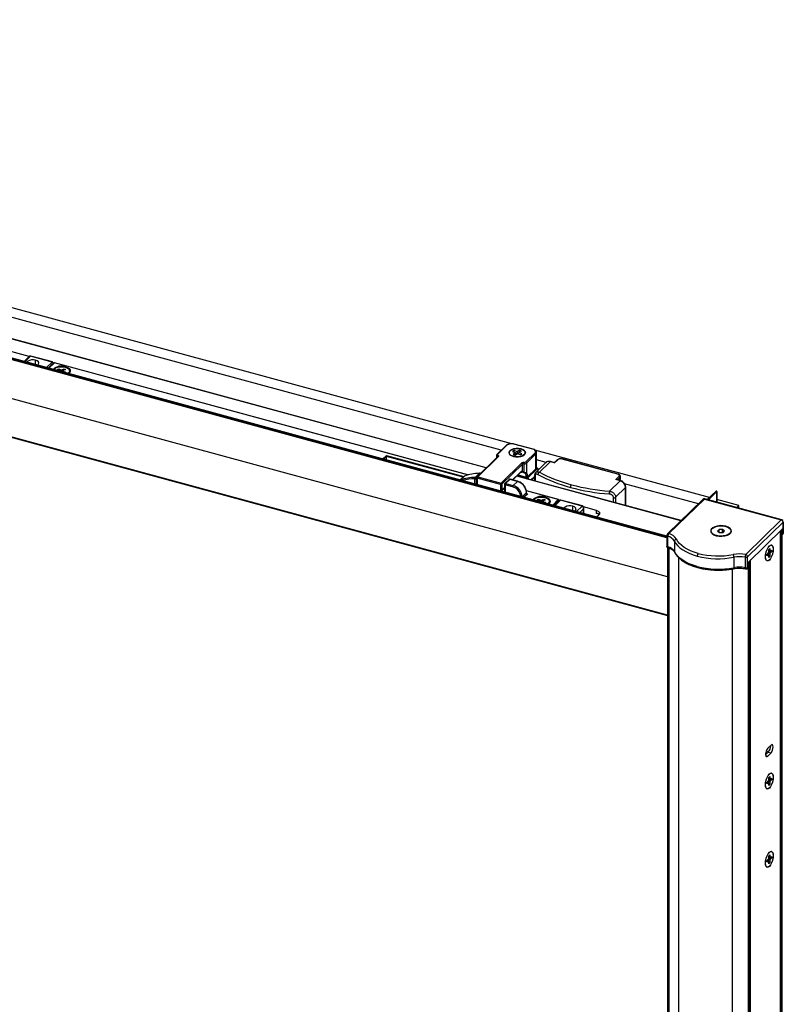
# Paper-space layout '_Trimetric' of a CAD drawing. Units: millimetres. Extents: x -118 to 917, y 198 to 2209.
# Drawn here: x 541 to 917, y 1695 to 2180 of the extents above; entities that cross this region are included whole.
import ezdxf

# ---------------------------------------------------------------- set-up
doc = ezdxf.new("R2010")
doc.units = ezdxf.units.MM

psp = doc.layouts.new('_Trimetric')

# ---------------------------------------------------------------- linework, layer by layer
at = {"color": 7, "linetype": 'Continuous', "lineweight": 25}
for p, q in [((859.44, 1924.62), (-76.65, 2179.03)), ((859.44, 1925.05), (-76.51, 2179.42)), ((859.44, 1925.4), (-76.23, 2179.7)), ((859.44, 1925.46), (-76.15, 2179.73)), ((859.78, 1905.33), (-76.79, 2159.86)), ((859.78, 1886.46), (-76.65, 2140.96)), ((-76.59, 2140.81), (859.78, 1886.33)), ((783.16, 1970.92), (463.39, 2057.83)), ((777.92, 1967.68), (464.21, 2052.94)), ((770.52, 1959.03), (454.41, 2044.94)), ((770.59, 1959.1), (454.49, 2045.01)), ((545.69, 2013.9), (489.53, 2029.16)), ((545.53, 2013.77), (543.12, 2011.42)), ((546.32, 2014.01), (543.56, 2011.31)), ((556.94, 2011.12), (546.32, 2014.01)), ((557.07, 2011.18), (546.45, 2014.06)), ((548.81, 2009.88), (548.81, 2012.02)), ((554.17, 2008.42), (556.94, 2011.12)), ((557.38, 2010.57), (554.95, 2008.21)), ((557.81, 2010.76), (555.14, 2008.16)), ((558.02, 2010.8), (555.27, 2008.12)), ((557.38, 2010.34), (557.38, 2010.57)), ((557.69, 2010.64), (557.44, 2010.71)), ((557.44, 2010.39), (557.44, 2010.69)), ((761.36, 1955.54), (558.02, 2010.8)), ((761.45, 1955.56), (558.1, 2010.83)), ((559.55, 2007.47), (560.19, 2007.81)), ((560.65, 2006.92), (559.55, 2007.47)), ((560.19, 2007.81), (561.29, 2007.26)), ((560.5, 2006.99), (560.19, 2007.81)), ((561.29, 2006.49), (561.29, 2007.26)), ((561.72, 2007.27), (562.79, 2007.83)), ((561.72, 2007.27), (561.72, 2006.39)), ((563.45, 2007.5), (562.38, 2006.94)), ((562.47, 2006.98), (562.79, 2007.83)), ((562.79, 2007.83), (563.45, 2007.5)), ((563.45, 2008.62), (563.46, 2008.64)), ((560.6, 2006.67), (560.66, 2006.7)), ((560.66, 2006.66), (560.66, 2006.7)), ((560.74, 2006.63), (560.74, 2006.81)), ((561.8, 2006.35), (561.74, 2006.38)), ((562.04, 2006.28), (562.24, 2006.39)), ((562.24, 2006.39), (562.29, 2006.51)), ((562.24, 2006.39), (562.29, 2006.37)), ((562.29, 2006.83), (562.29, 2006.21)), ((562.38, 2006.72), (563.49, 2006.16)), ((562.38, 2006.72), (562.38, 2006.19)), ((563.49, 2006.16), (563.14, 2005.98)), ((565.52, 2006.6), (565.52, 2006.82)), ((780.4, 1970.11), (775.83, 1965.65)), ((780.75, 1970.18), (776.18, 1965.72)), ((793.51, 1968.17), (784.13, 1970.72)), ((793.64, 1968.23), (784.26, 1970.77)), ((719.69, 1963.44), (721.43, 1965.13)), ((721.55, 1964.67), (720.16, 1963.31)), ((721.43, 1965.13), (759.51, 1954.78)), ((721.55, 1962.93), (721.55, 1964.67)), ((759.17, 1954.45), (721.55, 1964.67)), ((776.17, 1964.55), (766.01, 1954.62)), ((776.52, 1964.62), (766.36, 1954.69)), ((775.59, 1965.1), (775.59, 1963.98)), ((775.99, 1964.36), (775.99, 1964.62)), ((776.17, 1964.55), (776.17, 1964.55)), ((784.23, 1967.55), (783.48, 1967.07)), ((783.48, 1967.07), (784.97, 1966.46)), ((784.97, 1966.46), (783.78, 1965.7)), ((783.78, 1965.7), (784.72, 1965.31)), ((785.71, 1966.94), (784.23, 1967.55)), ((784.23, 1966.76), (784.23, 1967.55)), ((784.97, 1965.6), (784.59, 1965.36)), ((784.72, 1965.31), (785.9, 1966.07)), ((784.97, 1965.6), (784.97, 1966.46)), ((785.71, 1966.09), (784.97, 1966.39)), ((786.9, 1967.71), (785.71, 1966.94)), ((785.71, 1966.94), (785.71, 1966.09)), ((786.9, 1966.85), (785.71, 1966.09)), ((785.9, 1966.07), (787.39, 1965.46)), ((786.65, 1966.56), (787.84, 1967.32)), ((788.14, 1965.95), (786.65, 1966.56)), ((786.65, 1965.77), (786.65, 1966.56)), ((787.84, 1967.32), (786.9, 1967.71)), ((786.9, 1966.85), (786.9, 1967.71)), ((787.03, 1966.8), (786.9, 1966.85)), ((787.39, 1965.46), (788.14, 1965.95)), ((789.98, 1961.97), (794.55, 1966.43)), ((794.99, 1965.88), (790.42, 1961.42)), ((880.41, 1944.49), (794.51, 1967.83)), ((794.99, 1958.6), (794.99, 1965.88)), ((795.34, 1959.32), (795.34, 1966.61)), ((777.85, 1951.57), (788.02, 1961.49)), ((788.46, 1960.94), (778.3, 1951.02)), ((788.46, 1957.35), (788.46, 1960.94)), ((789.01, 1961.08), (789.01, 1956.9)), ((790.42, 1961.42), (790.42, 1956.53)), ((795.48, 1958.88), (790.75, 1954.26)), ((799.89, 1961.62), (794.9, 1956.75)), ((799.98, 1961.69), (795.34, 1962.95)), ((795.34, 1959.26), (795.34, 1959.32)), ((801.98, 1962.04), (796.73, 1956.92)), ((804.19, 1961.44), (801.98, 1962.04)), ((804.08, 1961.56), (802.11, 1962.1)), ((803.06, 1961.85), (802.93, 1961.88)), ((803.06, 1961.85), (803.05, 1961.84)), ((804.05, 1961.58), (803.06, 1961.85)), ((804.08, 1961.61), (803.11, 1961.87)), ((805.48, 1962.97), (804.05, 1961.57)), ((805.83, 1963.04), (804.19, 1961.44)), ((835.27, 1955.91), (807.85, 1963.36)), ((835.4, 1955.96), (807.98, 1963.41)), ((759.69, 1954.96), (757.77, 1953.09)), ((759.8, 1955.03), (757.8, 1953.08)), ((765.08, 1954.31), (767.18, 1956.36)), ((765.86, 1953.95), (765.65, 1953.75)), ((765.86, 1954.27), (765.86, 1951.07)), ((777.62, 1950.91), (766.12, 1954.04)), ((766.12, 1954.04), (766.12, 1950.82)), ((766.36, 1954.69), (777.85, 1951.57)), ((783.51, 1953.11), (787.22, 1956.73)), ((783.63, 1953.08), (787.12, 1956.49)), ((866.37, 1932.98), (785.54, 1954.95)), ((866.44, 1933.05), (785.61, 1955.02)), ((786.04, 1955.43), (790.35, 1954.26)), ((786.19, 1955.58), (790.25, 1954.48)), ((790.75, 1954.26), (790.66, 1954.28)), ((790.83, 1954.39), (794.9, 1958.36)), ((790.92, 1954.62), (794.99, 1958.6)), ((791.06, 1954.05), (795.79, 1958.66)), ((791.59, 1953.39), (791.06, 1954.05)), ((794.31, 1954.85), (792.55, 1953.13)), ((792.92, 1953.03), (794.31, 1954.38)), ((794.31, 1955.17), (794.31, 1952.65)), ((794.55, 1954.83), (794.55, 1952.59)), ((795.79, 1958.66), (796.06, 1957.89)), ((796.17, 1957.99), (795.94, 1958.65)), ((834.26, 1953.27), (835.9, 1954.87)), ((836.34, 1954.32), (835.12, 1953.13)), ((836.34, 1953.89), (836.34, 1954.32)), ((836.57, 1954.37), (836.57, 1954.8)), ((836.57, 1954.8), (836.57, 1954.77)), ((764.98, 1951.13), (764.98, 1953.64)), ((765.65, 1953.75), (765.65, 1950.94)), ((777.62, 1950.91), (777.62, 1947.69)), ((778.3, 1951.02), (778.3, 1948.02)), ((779.57, 1949.26), (778.3, 1948.02)), ((779.57, 1950.91), (779.57, 1947.16)), ((781.82, 1953.32), (779.72, 1951.27)), ((783.55, 1949.67), (779.83, 1950.68)), ((779.83, 1950.68), (779.83, 1947.09)), ((782.17, 1953.39), (780.07, 1951.34)), ((780.07, 1951.34), (783.78, 1950.33)), ((785.88, 1952.38), (782.17, 1953.39)), ((786.01, 1952.43), (782.3, 1953.44)), ((783.78, 1950.33), (785.88, 1952.38)), ((831.22, 1947.55), (836.47, 1952.67)), ((839.13, 1949.38), (834.22, 1944.59)), ((836.47, 1952.67), (834.26, 1953.27)), ((836.61, 1952.72), (834.64, 1953.26)), ((835.46, 1953.03), (836.34, 1953.89)), ((835.58, 1953), (836.25, 1953.65)), ((835.6, 1953), (836.16, 1953.55)), ((837.55, 1952.47), (835.6, 1953)), ((837.6, 1952.5), (835.75, 1953)), ((836.34, 1953.33), (835.95, 1952.95)), ((836.34, 1952.84), (836.34, 1953.33)), ((836.57, 1953.47), (836.57, 1953.81)), ((874.92, 1941.32), (838.65, 1951.18)), ((839.13, 1940.47), (839.13, 1949.38)), ((839.19, 1940.46), (839.19, 1949.5)), ((778.12, 1947.56), (779.57, 1948.97)), ((779.57, 1948.9), (779.51, 1948.92)), ((788.2, 1944.84), (788.18, 1944.82)), ((790.3, 1946.89), (788.2, 1944.84)), ((788.2, 1944.84), (788.2, 1944.82)), ((790.3, 1945.95), (788.94, 1944.62)), ((790.62, 1946.09), (789.07, 1944.58)), ((790.94, 1946.24), (789.2, 1944.54)), ((806.09, 1943.43), (790.29, 1947.72)), ((790.3, 1945.95), (790.3, 1946.89)), ((806.01, 1943.4), (790.31, 1947.67)), ((790.47, 1945.94), (790.32, 1945.98)), ((790.36, 1946.07), (790.36, 1947.01)), ((790.36, 1946.4), (790.94, 1946.24)), ((799.59, 1944.44), (799.6, 1944.46)), ((833.23, 1942.08), (833.23, 1944.32)), ((834.22, 1944.59), (834.22, 1941.8)), ((883.67, 1947.51), (879.29, 1943.45)), ((879.9, 1943.28), (883.94, 1947.43)), ((883.94, 1947.43), (883.94, 1942.19)), ((883.95, 1942.18), (883.95, 1947.47)), ((795.68, 1943.3), (796.32, 1943.64)), ((796.79, 1942.74), (795.68, 1943.3)), ((796.32, 1943.64), (797.43, 1943.08)), ((796.64, 1942.82), (796.32, 1943.64)), ((796.74, 1942.5), (796.8, 1942.53)), ((796.8, 1942.48), (796.8, 1942.53)), ((796.88, 1942.46), (796.88, 1942.63)), ((797.43, 1942.31), (797.43, 1943.08)), ((797.86, 1943.09), (798.93, 1943.66)), ((797.86, 1943.09), (797.86, 1942.21)), ((797.94, 1942.17), (797.88, 1942.2)), ((798.18, 1942.1), (798.38, 1942.21)), ((798.38, 1942.21), (798.43, 1942.34)), ((798.38, 1942.21), (798.43, 1942.19)), ((798.43, 1942.65), (798.43, 1942.04)), ((799.59, 1943.33), (798.52, 1942.76)), ((798.52, 1942.54), (799.63, 1941.99)), ((798.52, 1942.54), (798.52, 1942.01)), ((798.61, 1942.81), (798.93, 1943.66)), ((798.93, 1943.66), (799.59, 1943.33)), ((799.63, 1941.99), (799.28, 1941.8)), ((801.66, 1942.43), (801.66, 1942.64)), ((803.27, 1940.72), (806.01, 1943.4)), ((806.27, 1943.07), (803.74, 1940.59)), ((806.79, 1943.05), (804.15, 1940.48)), ((807.14, 1943.12), (804.37, 1940.42)), ((806.27, 1942.55), (806.27, 1943.07)), ((806.31, 1942.58), (806.31, 1943.14)), ((806.7, 1942.96), (806.31, 1943.07)), ((817.75, 1940.24), (807.14, 1943.12)), ((817.88, 1940.29), (807.27, 1943.18)), ((813.16, 1938.03), (813.16, 1940.17)), ((814.98, 1937.54), (817.75, 1940.24)), ((824.73, 1938.06), (818.43, 1939.77)), ((877.17, 1943.51), (859.74, 1926.5)), ((860.44, 1926.65), (877.87, 1943.66)), ((877.87, 1943.66), (915.72, 1933.37)), ((915.98, 1933.48), (878.13, 1943.76)), ((894.88, 1940.55), (883.95, 1943.52)), ((893.81, 1939.5), (894.88, 1940.55)), ((894.88, 1939.21), (894.88, 1940.55)), ((818.4, 1938.91), (816.56, 1937.11)), ((818.4, 1936.61), (818.4, 1938.91)), ((818.52, 1936.58), (818.52, 1939.35)), ((824.73, 1936.52), (824.73, 1938.06)), ((825.91, 1936.2), (824.73, 1936.52)), ((824.84, 1934.86), (825.98, 1935.97)), ((888.44, 1930.18), (888.48, 1930.29)), ((915.72, 1933.37), (898.28, 1916.35)), ((899.17, 1915.25), (916.6, 1932.27)), ((916.6, 1932.27), (916.6, 1926.7)), ((916.72, 1926.94), (916.72, 1932.51)), ((859.44, 1925.79), (859.44, 1920.22)), ((859.89, 1920.22), (859.89, 1925.36)), ((881.2, 1927.97), (881.2, 1927.79)), ((885.12, 1928.7), (884.37, 1927.89)), ((884.37, 1927.89), (885.36, 1927.16)), ((886.84, 1928.77), (885.12, 1928.7)), ((885.12, 1927.34), (885.12, 1928.7)), ((885.36, 1927.16), (887.08, 1927.23)), ((887.83, 1928.04), (886.84, 1928.77)), ((886.84, 1927.22), (886.84, 1928.77)), ((887.08, 1927.23), (887.83, 1928.04)), ((890.43, 1926.79), (890.43, 1926.62)), ((891, 1927.79), (891, 1927.97)), ((916.37, 1929.04), (899.42, 1912.5)), ((915.28, 213.64), (915.28, 1927.97)), ((915.47, 213.72), (915.47, 1928.05)), ((916.08, 1928.54), (915.66, 1928.13)), ((915.66, 213.79), (915.66, 1928.13)), ((916.08, 214.2), (916.08, 1928.54)), ((916.12, 214.28), (916.12, 1928.61)), ((916.28, 1926.23), (916.51, 1926.46)), ((916.37, 1926.47), (916.37, 1929.04)), ((916.6, 1926.7), (916.37, 1926.47)), ((863.16, 1922.98), (863.16, 1917.83)), ((910.91, 1920.98), (910.82, 1921)), ((859.78, 1919.81), (859.78, 210.2)), ((859.94, 1919.75), (859.94, 210.06)), ((860.34, 1919.62), (860.34, 209.38)), ((860.64, 209.12), (860.64, 1919.49)), ((899.17, 1909.68), (899.17, 1915.25)), ((907.99, 1915.29), (907.95, 1915.31)), ((908.79, 1916.46), (909.51, 1917.16)), ((908.79, 1915.67), (908.79, 1916.46)), ((909.51, 1916.38), (908.79, 1915.67)), ((909.51, 1916.38), (908.87, 1916.55)), ((909.58, 1916.41), (908.92, 1916.59)), ((910.08, 1916.67), (909.24, 1916.9)), ((909.56, 1917.25), (910.22, 1917.07)), ((909.65, 1918.88), (910.08, 1919.3)), ((909.65, 1917.56), (909.65, 1918.88)), ((909.65, 1918.09), (910.08, 1917.98)), ((909.65, 1917.96), (910.14, 1917.82)), ((909.65, 1917.74), (910.93, 1917.77)), ((909.65, 1914.94), (909.65, 1916.26)), ((909.65, 1915.71), (910.08, 1915.35)), ((910.08, 1915.35), (909.65, 1914.94)), ((910.08, 1919.3), (910.08, 1917.98)), ((910.08, 1916.67), (910.08, 1915.35)), ((910.22, 1917.86), (910.93, 1918.56)), ((910.93, 1917.77), (910.22, 1917.07)), ((910.93, 1918.56), (910.93, 1917.77)), ((911.73, 1918.98), (911.77, 1918.98)), ((865.29, 205.92), (865.29, 1914.79)), ((892.43, 1915.02), (892.43, 1909.88)), ((897.93, 1915.01), (897.93, 1909.87)), ((899.42, 1912.5), (899.42, 1909.93)), ((899.48, 1910.05), (899.48, 1912.56)), ((899.67, 198.52), (899.67, 1912.74)), ((900.49, 1913.32), (900.07, 1912.91)), ((900.07, 198.58), (900.07, 1912.91)), ((900.49, 198.99), (900.49, 1913.32)), ((900.52, 1913.42), (900.52, 1913.58)), ((900.53, 199.06), (900.53, 1913.4)), ((908.72, 1913.28), (908.81, 1913.26)), ((891.66, 198.75), (891.66, 1909.27)), ((899.04, 1909.41), (899.1, 1909.46)), ((899.1, 1909.46), (899.33, 1909.69)), ((899.42, 1909.93), (899.19, 1909.7)), ((909.35, 1819.06), (908, 1817.74)), ((908.01, 1818.4), (908.26, 1818.64)), ((909.47, 1819.19), (908.25, 1819.52)), ((908.26, 1817.99), (908.26, 1818.64)), ((908.67, 1818.71), (908.92, 1818.64)), ((908.67, 1818.39), (908.67, 1818.71)), ((910.68, 1822.55), (909.04, 1820.96)), ((909.04, 1817.1), (910.68, 1818.7)), ((909.35, 1819.06), (910.68, 1818.7)), ((910.4, 1822.18), (910.4, 1821.84)), ((908.07, 1817.37), (909.04, 1817.1)), ((910.91, 1808.69), (910.82, 1808.71)), ((908.79, 1804.17), (909.51, 1804.88)), ((908.79, 1803.39), (908.79, 1804.17)), ((909.51, 1804.09), (908.79, 1803.39)), ((909.51, 1804.09), (908.87, 1804.26)), ((909.58, 1804.12), (908.92, 1804.3)), ((910.08, 1804.39), (909.24, 1804.61)), ((909.56, 1804.96), (910.22, 1804.78)), ((909.65, 1806.59), (910.08, 1807.01)), ((909.65, 1805.27), (909.65, 1806.59)), ((909.65, 1805.81), (910.08, 1805.69)), ((909.65, 1805.67), (910.14, 1805.54)), ((909.65, 1805.46), (910.93, 1805.48)), ((909.65, 1802.65), (909.65, 1803.97)), ((910.08, 1807.01), (910.08, 1805.69)), ((910.08, 1804.39), (910.08, 1803.07)), ((910.22, 1805.57), (910.93, 1806.27)), ((910.93, 1805.48), (910.22, 1804.78)), ((910.93, 1806.27), (910.93, 1805.48)), ((911.73, 1806.69), (911.77, 1806.7)), ((907.99, 1803.01), (907.95, 1803.02)), ((908.72, 1800.99), (908.81, 1800.97)), ((909.65, 1803.42), (910.08, 1803.07)), ((910.08, 1803.07), (909.65, 1802.65)), ((910.91, 1770.12), (910.82, 1770.14)), ((908.79, 1765.6), (909.51, 1766.3)), ((908.79, 1764.81), (908.79, 1765.6)), ((909.51, 1765.51), (908.79, 1764.81)), ((909.51, 1765.51), (908.87, 1765.69)), ((909.58, 1765.55), (908.92, 1765.73)), ((910.08, 1765.81), (909.24, 1766.04)), ((909.56, 1766.38), (910.22, 1766.21)), ((909.65, 1768.02), (910.08, 1768.44)), ((909.65, 1766.7), (909.65, 1768.02)), ((909.65, 1767.23), (910.08, 1767.12)), ((909.65, 1767.1), (910.14, 1766.96)), ((909.65, 1766.88), (910.93, 1766.91)), ((909.65, 1764.07), (909.65, 1765.39)), ((909.65, 1764.85), (910.08, 1764.49)), ((910.08, 1768.44), (910.08, 1767.12)), ((910.08, 1765.81), (910.08, 1764.49)), ((910.22, 1767), (910.93, 1767.7)), ((910.93, 1766.91), (910.22, 1766.21)), ((910.93, 1767.7), (910.93, 1766.91)), ((911.73, 1768.12), (911.77, 1768.12)), ((907.99, 1764.43), (907.95, 1764.45)), ((908.72, 1762.42), (908.81, 1762.4)), ((910.08, 1764.49), (909.65, 1764.07))]:
    psp.add_line(p, q, dxfattribs=at)
at = {"color": 7, "linetype": 'Continuous', "lineweight": 25, "flags": 128}
for points in [[(548.81, 2012.02), (547.82, 2012.18), (546.78, 2012.16), (545.81, 2011.96), (545.04, 2011.6), (544.55, 2011.13), (544.51, 2011.05)], [(549.68, 2009.64), (549.78, 2009.71), (550.27, 2010.18), (550.41, 2010.71), (550.19, 2011.24), (549.63, 2011.69), (548.81, 2012.02)], [(557.71, 2007.46), (557.92, 2007.73), (558.64, 2008.25)], [(558.64, 2008.25), (559.65, 2008.64), (560.83, 2008.85), (562.08, 2008.86), (563.28, 2008.67), (564.3, 2008.3), (565.05, 2007.78), (565.46, 2007.17), (565.48, 2006.53), (565.11, 2005.91), (564.69, 2005.56)], [(564.91, 2005.5), (565.2, 2005.74), (565.62, 2006.38), (565.64, 2007.05), (565.25, 2007.69), (564.5, 2008.24), (563.46, 2008.64)], [(563.56, 2008.81), (564.57, 2008.43), (565.33, 2007.93), (565.78, 2007.33), (565.88, 2006.69), (565.64, 2006.06), (565.06, 2005.49), (565.02, 2005.47)], [(560.66, 2006.7), (560.69, 2006.73), (560.72, 2006.75), (560.74, 2006.78), (560.74, 2006.81), (560.74, 2006.84), (560.72, 2006.87), (560.69, 2006.9), (560.65, 2006.92)], [(562.38, 2006.94), (562.34, 2006.91), (562.31, 2006.88), (562.3, 2006.86), (562.29, 2006.83), (562.3, 2006.8), (562.32, 2006.77), (562.34, 2006.74), (562.38, 2006.72)], [(787.68, 1968.33), (786.49, 1968.54), (785.24, 1968.55), (784.04, 1968.36), (783.02, 1967.99), (782.27, 1967.47), (781.87, 1966.86), (781.85, 1966.22), (782.22, 1965.6), (782.94, 1965.07), (783.94, 1964.69)], [(782.68, 1967.79), (783.61, 1968.23), (784.75, 1968.49), (785.99, 1968.57), (787.22, 1968.44), (788.31, 1968.12), (789.15, 1967.64), (789.67, 1967.05), (789.81, 1966.41), (789.55, 1965.78), (788.93, 1965.22)], [(776.18, 1965.72), (776.13, 1965.66), (776.1, 1965.59), (776.09, 1965.53), (776.1, 1965.46), (776.13, 1965.4), (776.18, 1965.34), (776.25, 1965.28), (776.33, 1965.23)], [(776.33, 1965.23), (776.44, 1965.17), (776.53, 1965.1), (776.59, 1965.02), (776.63, 1964.94), (776.64, 1964.86), (776.63, 1964.77), (776.59, 1964.69), (776.52, 1964.62)], [(788.93, 1965.22), (788.01, 1964.79), (786.87, 1964.52), (785.63, 1964.45), (784.4, 1964.58), (783.31, 1964.9), (782.47, 1965.37), (781.95, 1965.96), (781.81, 1966.6), (782.07, 1967.23), (782.68, 1967.79)], [(783.94, 1964.69), (785.13, 1964.48), (786.38, 1964.47), (787.57, 1964.66), (788.6, 1965.03), (789.35, 1965.55), (789.75, 1966.16), (789.77, 1966.8), (789.4, 1967.42), (788.68, 1967.94), (787.68, 1968.33)], [(794.55, 1966.43), (794.74, 1966.67), (794.83, 1966.91), (794.83, 1967.17), (794.73, 1967.41), (794.54, 1967.65), (794.26, 1967.86), (793.92, 1968.03), (793.51, 1968.17)], [(759.8, 1955.03), (759.85, 1955.06), (759.87, 1955.07)], [(766.12, 1954.04), (766.04, 1954.07), (765.97, 1954.1), (765.92, 1954.14), (765.88, 1954.19), (765.86, 1954.24), (765.86, 1954.27)], [(790.25, 1954.48), (790.26, 1954.41), (790.27, 1954.35), (790.29, 1954.31), (790.32, 1954.27), (790.35, 1954.26)], [(795.79, 1958.66), (795.84, 1958.67), (795.88, 1958.67), (795.91, 1958.67), (795.93, 1958.66), (795.94, 1958.65)], [(795.94, 1958.65), (795.94, 1958.65), (795.94, 1958.64)], [(835.9, 1954.87), (836.01, 1955.01), (836.06, 1955.15), (836.06, 1955.31), (836, 1955.45), (835.89, 1955.59), (835.72, 1955.72), (835.52, 1955.83), (835.27, 1955.91)], [(779.83, 1950.68), (779.75, 1950.71), (779.68, 1950.75), (779.63, 1950.79), (779.59, 1950.84), (779.57, 1950.89), (779.57, 1950.91)], [(794.78, 1944.08), (795.78, 1944.46), (796.97, 1944.67), (798.22, 1944.68), (799.42, 1944.49), (800.44, 1944.12), (801.19, 1943.61), (801.6, 1943), (801.62, 1942.35), (801.25, 1941.74), (800.83, 1941.39)], [(801.05, 1941.32), (801.34, 1941.57), (801.76, 1942.2), (801.78, 1942.87), (801.39, 1943.51), (800.64, 1944.06), (799.6, 1944.46)], [(799.7, 1944.63), (800.71, 1944.26), (801.47, 1943.75), (801.92, 1943.15), (802.02, 1942.51), (801.78, 1941.88), (801.2, 1941.32), (801.16, 1941.29)], [(883.94, 1947.43), (883.95, 1947.45), (883.95, 1947.46), (883.95, 1947.48), (883.94, 1947.49), (883.93, 1947.5), (883.92, 1947.52), (883.89, 1947.53), (883.87, 1947.53)], [(793.85, 1943.28), (794.06, 1943.55), (794.78, 1944.08)], [(796.8, 1942.53), (796.83, 1942.55), (796.86, 1942.58), (796.88, 1942.61), (796.88, 1942.64), (796.88, 1942.67), (796.86, 1942.69), (796.83, 1942.72), (796.79, 1942.74)], [(798.52, 1942.76), (798.48, 1942.73), (798.45, 1942.71), (798.44, 1942.68), (798.43, 1942.65), (798.44, 1942.62), (798.46, 1942.59), (798.48, 1942.56), (798.52, 1942.54)], [(813.16, 1940.17), (812.17, 1940.34), (811.13, 1940.32), (810.17, 1940.12), (809.39, 1939.76), (808.91, 1939.28), (808.86, 1939.2)], [(814.03, 1937.8), (814.13, 1937.86), (814.62, 1938.33), (814.76, 1938.87), (814.54, 1939.39), (813.99, 1939.85), (813.16, 1940.17)], [(824.73, 1938.06), (825.22, 1937.89), (825.64, 1937.68), (825.97, 1937.43), (826.2, 1937.15), (826.31, 1936.85), (826.32, 1936.55), (826.2, 1936.25), (825.98, 1935.97)], [(826.06, 1936.05), (825.97, 1936.14), (825.75, 1936.32)], [(888.48, 1930.29), (887.11, 1930.54), (885.66, 1930.58), (884.25, 1930.41), (882.99, 1930.05), (881.98, 1929.51), (881.3, 1928.85), (881.01, 1928.12), (881.13, 1927.37), (881.66, 1926.67), (882.55, 1926.08), (883.72, 1925.64)], [(881.77, 1929.14), (882.59, 1929.72), (883.69, 1930.16), (884.99, 1930.42), (886.38, 1930.49), (887.75, 1930.34), (888.98, 1930.01), (889.98, 1929.51), (890.67, 1928.88), (890.98, 1928.18), (890.9, 1927.46), (890.43, 1926.79)], [(883.72, 1925.64), (885.09, 1925.39), (886.54, 1925.35), (887.95, 1925.52), (889.22, 1925.89), (890.23, 1926.42), (890.9, 1927.08), (891.19, 1927.82), (891.07, 1928.56), (890.54, 1929.26), (889.66, 1929.85), (888.48, 1930.29)], [(890.43, 1926.79), (889.61, 1926.21), (888.51, 1925.77), (887.21, 1925.51), (885.82, 1925.45), (884.45, 1925.59), (883.22, 1925.92), (882.22, 1926.42), (881.53, 1927.05), (881.22, 1927.75), (881.3, 1928.47), (881.77, 1929.14)], [(916.04, 1928.72), (916.05, 1928.71), (916.08, 1928.68), (916.1, 1928.66), (916.11, 1928.63), (916.11, 1928.6), (916.1, 1928.57), (916.08, 1928.54)], [(863.16, 1922.98), (863.84, 1921.83), (864.75, 1920.72), (865.89, 1919.67), (867.23, 1918.69), (868.76, 1917.78), (870.47, 1916.97), (872.34, 1916.25), (874.34, 1915.63)], [(874.81, 1916.94), (872.89, 1917.53), (871.11, 1918.22), (869.48, 1919), (868.01, 1919.86), (866.73, 1920.8), (865.65, 1921.81), (864.78, 1922.86), (864.13, 1923.96)], [(907.95, 1915.25), (908.04, 1916.43), (908.31, 1917.67), (908.74, 1918.86), (909.27, 1919.88), (909.86, 1920.63), (910.45, 1921.04), (910.99, 1921.06), (911.41, 1920.69), (911.68, 1919.98), (911.77, 1918.98)], [(907.99, 1915.29), (908.09, 1916.44), (908.35, 1917.66), (908.76, 1918.82), (909.28, 1919.81), (909.86, 1920.55), (910.44, 1920.94), (910.96, 1920.96), (911.37, 1920.61), (911.64, 1919.91), (911.73, 1918.94)], [(874.34, 1910.49), (872.34, 1911.1), (870.47, 1911.82), (868.76, 1912.64), (867.23, 1913.55), (865.89, 1914.53), (864.75, 1915.58), (863.84, 1916.69), (863.16, 1917.83)], [(863.16, 1917.83), (863.18, 1917.67), (863.23, 1917.52)], [(911.77, 1918.98), (911.68, 1917.81), (911.41, 1916.56), (910.99, 1915.37), (910.45, 1914.35), (909.86, 1913.6), (909.27, 1913.2), (908.74, 1913.18), (908.31, 1913.54), (908.04, 1914.25), (907.95, 1915.25)], [(911.73, 1918.94), (911.64, 1917.79), (911.37, 1916.58), (910.96, 1915.41), (910.44, 1914.42), (909.86, 1913.69), (909.28, 1913.29), (908.76, 1913.27), (908.35, 1913.63), (908.09, 1914.32), (907.99, 1915.29)], [(909.65, 1916.26), (909.64, 1916.3), (909.64, 1916.34), (909.62, 1916.38), (909.6, 1916.4), (909.58, 1916.41), (909.56, 1916.41), (909.53, 1916.4), (909.51, 1916.38)], [(910.08, 1917.98), (910.08, 1917.93), (910.09, 1917.89), (910.1, 1917.86), (910.12, 1917.84), (910.14, 1917.82), (910.16, 1917.82), (910.19, 1917.84), (910.22, 1917.86)], [(892.43, 1909.88), (892.42, 1909.72), (892.4, 1909.59), (892.37, 1909.49), (892.33, 1909.42), (892.27, 1909.38), (892.27, 1909.38)], [(910.68, 1818.7), (911.08, 1819.24), (911.42, 1819.99), (911.65, 1820.83), (911.73, 1821.65), (911.65, 1822.31), (911.42, 1822.71), (911.08, 1822.8), (910.68, 1822.55)], [(907.99, 1818.01), (908.01, 1817.65), (908.07, 1817.35), (908.17, 1817.11), (908.3, 1816.94), (908.46, 1816.86), (908.64, 1816.86), (908.84, 1816.94), (909.04, 1817.1)], [(907.95, 1802.96), (908.04, 1804.14), (908.31, 1805.38), (908.74, 1806.57), (909.27, 1807.59), (909.86, 1808.34), (910.45, 1808.75), (910.99, 1808.77), (911.41, 1808.4), (911.68, 1807.69), (911.77, 1806.7)], [(907.99, 1803.01), (908.09, 1804.15), (908.35, 1805.37), (908.76, 1806.53), (909.28, 1807.53), (909.86, 1808.26), (910.44, 1808.65), (910.96, 1808.67), (911.37, 1808.32), (911.64, 1807.62), (911.73, 1806.65)], [(911.77, 1806.7), (911.68, 1805.52), (911.41, 1804.27), (910.99, 1803.08), (910.45, 1802.06), (909.86, 1801.31), (909.27, 1800.91), (908.74, 1800.89), (908.31, 1801.25), (908.04, 1801.97), (907.95, 1802.96)], [(911.73, 1806.65), (911.64, 1805.5), (911.37, 1804.29), (910.96, 1803.13), (910.44, 1802.13), (909.86, 1801.4), (909.28, 1801), (908.76, 1800.98), (908.35, 1801.34), (908.09, 1802.04), (907.99, 1803.01)], [(909.65, 1803.97), (909.64, 1804.01), (909.64, 1804.05), (909.62, 1804.09), (909.6, 1804.11), (909.58, 1804.12), (909.56, 1804.12), (909.53, 1804.11), (909.51, 1804.09)], [(910.08, 1805.69), (910.08, 1805.64), (910.09, 1805.6), (910.1, 1805.57), (910.12, 1805.55), (910.14, 1805.54), (910.16, 1805.54), (910.19, 1805.55), (910.22, 1805.57)], [(907.95, 1764.39), (908.04, 1765.57), (908.31, 1766.81), (908.74, 1768), (909.27, 1769.02), (909.86, 1769.77), (910.45, 1770.17), (910.99, 1770.2), (911.41, 1769.83), (911.68, 1769.12), (911.77, 1768.12)], [(907.99, 1764.43), (908.09, 1765.58), (908.35, 1766.8), (908.76, 1767.96), (909.28, 1768.95), (909.86, 1769.68), (910.44, 1770.08), (910.96, 1770.1), (911.37, 1769.74), (911.64, 1769.05), (911.73, 1768.08)], [(911.77, 1768.12), (911.68, 1766.95), (911.41, 1765.7), (910.99, 1764.51), (910.45, 1763.49), (909.86, 1762.74), (909.27, 1762.34), (908.74, 1762.31), (908.31, 1762.68), (908.04, 1763.39), (907.95, 1764.39)], [(911.73, 1768.08), (911.64, 1766.93), (911.37, 1765.71), (910.96, 1764.55), (910.44, 1763.56), (909.86, 1762.83), (909.28, 1762.43), (908.76, 1762.41), (908.35, 1762.77), (908.09, 1763.46), (907.99, 1764.43)], [(909.65, 1765.39), (909.64, 1765.44), (909.64, 1765.48), (909.62, 1765.51), (909.6, 1765.54), (909.58, 1765.55), (909.56, 1765.55), (909.53, 1765.54), (909.51, 1765.51)], [(910.08, 1767.12), (910.08, 1767.07), (910.09, 1767.03), (910.1, 1767), (910.12, 1766.97), (910.14, 1766.96), (910.16, 1766.96), (910.19, 1766.97), (910.22, 1767)]]:
    psp.add_lwpolyline(points, dxfattribs=at)
at = {"color": 7, "linetype": 'Continuous', "lineweight": 25}
for centre, radius, start, end in [((546.43, 2013.93), 0.135, 80.7318, 143.9675), ((557.05, 2011.04), 0.135, 80.7318, 143.9675), ((556.77, 2010.54), 0.607, 3.3916, 74.3338), ((556.94, 2010.69), 0.5, 360, 74.7955), ((557.27, 2010.7), 0.166, 310.6406, 357.9975), ((561.52, 2003.03), 6.13, 70.5639, 132.5308), ((561.48, 2003.27), 5.72, 69.7695, 132.56), ((558.02, 2010.54), 0.3, 74.7955, 134.305), ((557.95, 2010.59), 0.215, 71.5838, 131.3262), ((558.08, 2010.75), 0.0811, 80.7318, 143.9675), ((561.5, 2007.73), 0.51, 245.8731, 295.0492), ((563.9, 2008.5), 0.465, 137.7389, 162.3971), ((561.54, 2005.94), 0.481, 65.3857, 91.1972), ((780.64, 1969.84), 0.358, 71.5838, 131.3262), ((782.99, 1967.04), 3.85, 72.696, 125.3989), ((784.24, 1970.64), 0.135, 80.7318, 143.9675), ((776.18, 1965.18), 0.593, 187.7315, 251.3145), ((776.07, 1965.38), 0.358, 71.5816, 131.3776), ((776.73, 1964.6), 0.743, 122.2015, 178.8521), ((775.87, 1964.35), 0.288, 30.5439, 67.1564), ((776.41, 1964.28), 0.353, 71.1228, 131.7873), ((793.62, 1968.09), 0.135, 80.7192, 143.9694), ((794.39, 1965.85), 0.607, 3.3916, 74.3338), ((794.35, 1966.64), 0.992, 310.5803, 359.0352), ((788.88, 1960.34), 1.44, 80.7127, 126.5863), ((787.86, 1960.91), 0.607, 3.3916, 74.3338), ((788.89, 1960.37), 0.718, 80.7127, 126.5863), ((791.2, 1961.1), 2.2, 162.5232, 180.5446), ((789.31, 1962.92), 1.87, 260.7127, 306.5863), ((789.29, 1962.89), 1.15, 260.7127, 306.5863), ((789.81, 1961.38), 0.607, 3.3916, 74.3338), ((794.33, 1959.36), 1.01, 310.8874, 354.0056), ((794.32, 1957.5), 1.8, 49.7411, 58.0551), ((795.6, 1958.57), 0.332, 51.8201, 111.1358), ((795.31, 1958.28), 0.619, 38.331, 73.7698), ((795.48, 1958.45), 0.5, 23.6938, 49.4407), ((801.3, 1960.04), 2.12, 71.1228, 131.7873), ((802.09, 1961.96), 0.135, 80.7318, 143.9675), ((803.1, 1961.82), 0.0541, 80.7318, 143.9675), ((805.71, 1962.7), 0.358, 71.5838, 131.3262), ((807.17, 1961.15), 2.31, 72.696, 125.3989), ((807.96, 1963.28), 0.135, 80.7318, 143.9675), ((765.28, 1932.13), 22.18, 90.5009, 109.4257), ((760.04, 1954.6), 0.5, 110.3901, 134.305), ((759.9, 1954.75), 0.296, 110.0989, 134.1567), ((767.37, 1934.23), 22.13, 90.4899, 110.0183), ((765.68, 1953.87), 0.743, 143.6168, 198.174), ((765.06, 1953.72), 0.596, 2.8728, 87.378), ((766.36, 1954.27), 0.5, 134.305, 180), ((766.24, 1954.36), 0.353, 71.1228, 131.7873), ((767.15, 1954.04), 1.02, 140.5129, 180.3434), ((767.31, 1956.25), 0.17, 92.3895, 137.5055), ((767.16, 1955.79), 0.576, 41.7597, 87.8462), ((767.31, 1955.92), 0.5, 42.4768, 90.8669), ((786.89, 1956.72), 0.323, 315.3545, 1.9113), ((788.58, 1955.56), 1.8, 93.7423, 139.4007), ((788.01, 1957.43), 0.46, 257.019, 349.6045), ((790.28, 1956.48), 1.34, 161.6911, 171.3549), ((789.91, 1956.75), 0.549, 256.9732, 336.8439), ((786.74, 1954.48), 3.51, 359.9219, 29.5803), ((790.45, 1955.16), 0.712, 253.1767, 311.1809), ((790.48, 1954.74), 0.5, 254.7955, 314.305), ((787.07, 1954.63), 3.86, 359.9219, 29.5803), ((791.54, 1953.61), 1.02, 140.5277, 175.9066), ((787.68, 1957.63), 4.92, 306.3181, 313.3245), ((790.58, 1953.66), 0.619, 38.331, 73.7698), ((790.6, 1954.61), 0.323, 315.3545, 1.9113), ((794.72, 1955.21), 0.414, 185.5831, 246.0028), ((794.67, 1958.59), 0.323, 315.3545, 1.9113), ((797.42, 1955.67), 1.43, 119.0698, 178.47), ((830.27, 2019.18), 72.13, 241.6356, 255.303), ((830.43, 2019.33), 70.93, 241.6356, 255.303), ((835.38, 1955.83), 0.135, 80.7128, 143.9703), ((835.73, 1954.28), 0.607, 3.3916, 74.3338), ((835.9, 1954.82), 0.67, 310.7746, 355.7845), ((835.91, 1954.39), 0.664, 310.6406, 357.9975), ((835.96, 1953.81), 0.611, 308.9075, 24.5985), ((765.19, 1931.56), 22.09, 90.5597, 106.2955), ((765.21, 1954.38), 0.771, 252.696, 305.3989), ((778.64, 1950.92), 1.02, 140.5129, 180.3434), ((777.85, 1951.65), 0.771, 252.696, 305.3989), ((777.69, 1950.99), 0.607, 3.3916, 74.3338), ((780.07, 1950.91), 0.5, 134.305, 180), ((779.95, 1951.01), 0.353, 71.1228, 131.7873), ((780.86, 1950.69), 1.02, 140.5129, 180.3434), ((782.17, 1952.96), 0.5, 74.7955, 134.305), ((782.05, 1953.06), 0.353, 71.1228, 131.7873), ((782.28, 1953.31), 0.135, 80.7318, 143.9675), ((784.57, 1949.68), 1.02, 140.5129, 180.3434), ((782.05, 1944.37), 5.51, 6.5479, 74.1649), ((782.14, 1944.48), 6.07, 3.3916, 74.3338), ((785.99, 1952.3), 0.135, 80.7249, 143.9685), ((784.24, 1946.53), 6.07, 3.3916, 74.3338), ((814.01, 1949.43), 2.04, 140.5129, 180.3434), ((838.76, 2049.66), 103.76, 255.0374, 265.7547), ((838.78, 2049.3), 102.03, 255.0374, 265.7547), ((836.1, 1953.32), 0.243, 3.3916, 74.3338), ((836.02, 1953.88), 0.323, 315.3545, 1.9113), ((835.96, 1953.48), 0.607, 319.3001, 359.2034), ((836.58, 1952.59), 0.135, 80.7312, 143.9676), ((835.49, 1949.16), 3.64, 3.3916, 74.3338), ((837.59, 1952.44), 0.0541, 80.7318, 143.9675), ((839.02, 1949.5), 0.166, 310.643, 357.9573), ((790.2, 1947.02), 0.166, 310.6434, 357.9511), ((797.66, 1938.86), 6.13, 70.5639, 132.5308), ((797.62, 1939.09), 5.72, 69.7695, 132.56), ((800.04, 1944.32), 0.465, 137.7389, 162.3971), ((837.01, 1946.22), 5.94, 167.1411, 180.434), ((833.39, 1945.7), 1.39, 263.3403, 307.1013), ((883.8, 1947.31), 0.235, 73.0114, 123.9682), ((797.64, 1943.55), 0.51, 245.8731, 295.0492), ((797.68, 1941.76), 0.481, 65.3857, 91.1972), ((806.07, 1943.35), 0.0811, 80.7318, 143.9675), ((805.91, 1943.05), 0.364, 3.3916, 74.3338), ((806.01, 1943.14), 0.3, 360, 74.7955), ((806.21, 1943.15), 0.0996, 310.6406, 357.9975), ((807.14, 1942.69), 0.5, 74.7955, 134.305), ((807.02, 1942.79), 0.353, 71.1228, 131.7873), ((807.25, 1943.04), 0.135, 80.7318, 143.9675), ((817.86, 1940.16), 0.135, 80.8782, 143.9459), ((877.87, 1942.8), 1, 74.7955, 134.305), ((877.64, 1942.98), 0.715, 71.5838, 131.3262), ((878.09, 1943.5), 0.27, 80.7318, 143.9675), ((915.94, 1933.21), 0.27, 80.7318, 143.9675), ((915.39, 1932.2), 1.21, 3.3916, 74.3338), ((915.72, 1932.51), 1, 360, 74.7955), ((916.39, 1932.52), 0.332, 310.6406, 357.9975), ((860.44, 1925.79), 1, 134.305, 180), ((859.97, 1925.89), 0.54, 191.1271, 261.3793), ((860.21, 1925.97), 0.715, 71.5838, 131.3262), ((861.67, 1925.36), 1.78, 133.7037, 179.9448), ((858.54, 1920.07), 5.46, 32.1911, 75.7007), ((858.92, 1920.68), 6.16, 32.1911, 75.7007), ((915.49, 1927.71), 0.344, 94.4102, 129.5504), ((915.44, 1928.39), 0.344, 274.4102, 309.5504), ((916.03, 1926.88), 0.532, 279.6138, 310.2608), ((915.93, 1926.59), 0.5, 291.9714, 314.305), ((916.05, 1926.46), 0.323, 315.3545, 1.9113), ((916.28, 1926.69), 0.323, 315.3545, 1.9113), ((858.54, 1914.93), 5.46, 32.1911, 75.7007), ((864.23, 1922.89), 1.07, 95.2744, 175.3916), ((876.39, 1915.64), 2.04, 140.5129, 180.3434), ((884.73, 1955.6), 41.3, 255.4243, 280.7346), ((884.73, 1955.12), 39.44, 255.4243, 280.7346), ((895.14, 1900.03), 16.62, 79.1086, 100.6197), ((889.78, 1915.05), 2.64, 359.3871, 29.7355), ((895.14, 1900.55), 14.73, 79.1086, 100.6197), ((900.51, 1915.04), 2.59, 149.5486, 180.6041), ((898.29, 1916.47), 1.5, 256.1351, 305.8246), ((897.95, 1915.18), 1.21, 3.3916, 74.3338), ((909.03, 1917.56), 0.613, 320.5129, 0.3434), ((910.69, 1916.68), 0.613, 140.5129, 180.3434), ((874.84, 1910.39), 0.511, 169.3508, 234.378), ((884.73, 1950.46), 41.3, 255.4243, 280.7346), ((899.81, 1913.27), 0.442, 263.4621, 305.8441), ((900.58, 1913.51), 0.0915, 128.908, 216.6824), ((900.44, 1913.4), 0.0915, 308.908, 36.6825), ((895.14, 1895.4), 14.73, 79.1086, 100.6197), ((898.81, 1909.69), 0.36, 309.8828, 358.9349), ((898.87, 1909.69), 0.323, 315.4299, 1.9091), ((898.98, 1910.05), 0.5, 314.305, 360), ((899.1, 1909.92), 0.323, 315.3545, 1.9113), ((899.31, 1910.05), 0.166, 310.6406, 357.9975), ((912.59, 1818.03), 4.6, 140.5129, 180.3434), ((908.53, 1818.27), 0.462, 72.696, 125.3989), ((905.91, 1821.95), 4.49, 320.0043, 4.1766), ((909.03, 1805.27), 0.613, 320.5129, 0.3434), ((910.69, 1804.39), 0.613, 140.5129, 180.3434), ((909.03, 1766.69), 0.613, 320.5129, 0.3434), ((910.69, 1765.82), 0.613, 140.5129, 180.3434)]:
    psp.add_arc(centre, radius, start, end, dxfattribs=at)
for points, knots in [([(545.54, 2013.76), (545.57, 2013.8), (545.64, 2013.88), (545.8, 2013.96), (545.98, 2014.02), (546.15, 2014.04), (546.27, 2014.02), (546.32, 2014.01)], [0, 0, 0, 0, 0.1433, 0.376879, 0.595466, 0.799812, 1, 1, 1, 1]), ([(546.45, 2014.06), (546.37, 2014.07), (546.2, 2014.1), (545.96, 2014.05), (545.75, 2013.95), (545.63, 2013.86), (545.58, 2013.81)], [0, 0, 0, 0, 0.2735801, 0.5294263, 0.7687749, 1, 1, 1, 1]), ([(784.26, 1970.77), (784.11, 1970.81), (783.65, 1970.92), (782.82, 1970.97), (781.86, 1970.85), (781, 1970.58), (780.6, 1970.27), (780.4, 1970.11)], [0, 0, 0, 0, 0.11646, 0.337403, 0.55888, 0.783093, 1, 1, 1, 1]), ([(721.55, 1964.67), (721.55, 1964.7), (721.55, 1964.74), (721.54, 1964.82), (721.53, 1964.87), (721.49, 1965), (721.46, 1965.09), (721.43, 1965.13)], [0, 0, 0, 0, 0.25, 0.25, 0.5, 0.5, 1, 1, 1, 1]), ([(775.83, 1965.65), (775.76, 1965.56), (775.62, 1965.41), (775.6, 1965.2), (775.59, 1965.1)], [0, 0, 0, 0, 0.532803, 1, 1, 1, 1]), ([(795.32, 1966.63), (795.3, 1966.8), (795.26, 1967.17), (794.86, 1967.64), (794.32, 1968.01), (793.85, 1968.16), (793.64, 1968.23)], [0, 0, 0, 0, 0.225178, 0.485047, 0.767007, 1, 1, 1, 1]), ([(794.9, 1958.36), (794.99, 1958.46), (795.23, 1958.71), (795.3, 1959.04), (795.34, 1959.23)], [0, 0, 0, 0, 0.40453, 1, 1, 1, 1]), ([(795.81, 1958.83), (795.7, 1958.91), (795.53, 1959.06), (795.28, 1959.15), (795.18, 1959.18)], [0, 0, 0, 0, 0.608532, 1, 1, 1, 1]), ([(802.11, 1962.1), (801.95, 1962.13), (801.49, 1962.24), (800.75, 1962.15), (800.14, 1961.91), (799.94, 1961.64), (799.9, 1961.59)], [0, 0, 0, 0, 0.198232, 0.561207, 0.919601, 1, 1, 1, 1]), ([(804.08, 1961.56), (804.09, 1961.55), (804.13, 1961.54), (804.17, 1961.48), (804.19, 1961.44)], [0, 0, 0, 0, 0.4340792, 1, 1, 1, 1]), ([(807.98, 1963.41), (807.86, 1963.44), (807.5, 1963.53), (806.84, 1963.53), (806.12, 1963.39), (805.69, 1963.16), (805.51, 1963), (805.48, 1962.97)], [0, 0, 0, 0, 0.147615, 0.411089, 0.67775, 0.944898, 1, 1, 1, 1]), ([(787.12, 1956.49), (787.21, 1956.57), (787.47, 1956.81), (787.79, 1956.96), (787.94, 1956.97), (788, 1956.97)], [0, 0, 0, 0, 0.248708, 0.705449, 1, 1, 1, 1]), ([(788.18, 1956.93), (788.15, 1956.94), (788.08, 1956.96), (788.03, 1956.97), (788.01, 1956.97)], [0, 0, 0, 0, 0.458812, 1, 1, 1, 1]), ([(788.95, 1956.68), (788.85, 1956.72), (788.63, 1956.79), (788.36, 1956.88), (788.23, 1956.92), (788.18, 1956.93)], [0, 0, 0, 0, 0.378188, 0.757335, 1, 1, 1, 1]), ([(788.46, 1957.35), (788.47, 1957.34), (788.49, 1957.33), (788.52, 1957.3), (788.57, 1957.24), (788.65, 1957.17), (788.74, 1957.09), (788.82, 1957.03), (788.88, 1956.98), (788.94, 1956.94), (788.99, 1956.91), (789.01, 1956.9)], [0, 0, 0, 0, 0.071961, 0.155415, 0.250381, 0.500076, 0.638345, 0.750322, 0.844567, 0.927483, 1, 1, 1, 1]), ([(789.79, 1956.21), (789.78, 1956.23), (789.75, 1956.27), (789.7, 1956.32), (789.64, 1956.37), (789.57, 1956.42), (789.49, 1956.47), (789.38, 1956.52), (789.25, 1956.58), (789.1, 1956.63), (789, 1956.67), (788.95, 1956.68)], [0, 0, 0, 0, 0.1084578, 0.2118557, 0.3109379, 0.4065497, 0.4996309, 0.6261754, 0.7497695, 0.8773653, 1, 1, 1, 1]), ([(789.01, 1956.9), (789.04, 1956.9), (789.1, 1956.88), (789.2, 1956.86), (789.3, 1956.83), (789.4, 1956.81), (789.5, 1956.79), (789.6, 1956.77), (789.69, 1956.75), (789.79, 1956.73), (789.9, 1956.7), (790.04, 1956.67), (790.19, 1956.63), (790.32, 1956.58), (790.39, 1956.55), (790.42, 1956.53)], [0, 0, 0, 0, 0.053378, 0.107143, 0.16138, 0.216172, 0.271596, 0.327732, 0.384651, 0.442426, 0.501124, 0.615782, 0.736922, 0.864896, 1, 1, 1, 1]), ([(794.91, 1956.76), (794.81, 1956.65), (794.63, 1956.45), (794.45, 1956.05), (794.33, 1955.63), (794.32, 1955.32), (794.31, 1955.17)], [0, 0, 0, 0, 0.258674, 0.512491, 0.760311, 1, 1, 1, 1]), ([(796, 1955.71), (795.97, 1955.73), (795.91, 1955.76), (795.81, 1955.8), (795.72, 1955.84), (795.63, 1955.86), (795.54, 1955.88), (795.4, 1955.9), (795.21, 1955.9), (795.02, 1955.83), (794.89, 1955.74), (794.81, 1955.66), (794.73, 1955.56), (794.66, 1955.43), (794.6, 1955.26), (794.56, 1955.06), (794.55, 1954.91), (794.55, 1954.83)], [0, 0, 0, 0, 0.0421049, 0.0838777, 0.1254641, 0.1670114, 0.2086675, 0.2505792, 0.3761705, 0.5001695, 0.5626788, 0.6250498, 0.6879281, 0.7499989, 0.8340803, 0.9168055, 1, 1, 1, 1]), ([(794.91, 1956.68), (794.97, 1956.77), (795.19, 1957.07), (795.84, 1957.2), (796.43, 1957.01), (796.73, 1956.92)], [0, 0, 0, 0, 0.164233, 0.581497, 1, 1, 1, 1]), ([(836.56, 1954.76), (836.57, 1954.77), (836.6, 1954.92), (836.49, 1955.22), (836.22, 1955.57), (835.85, 1955.82), (835.53, 1955.92), (835.4, 1955.96)], [0, 0, 0, 0, 0.01544, 0.26827, 0.506327, 0.791489, 1, 1, 1, 1]), ([(836.25, 1953.65), (836.33, 1953.75), (836.51, 1953.94), (836.55, 1954.2), (836.57, 1954.34)], [0, 0, 0, 0, 0.4877612, 1, 1, 1, 1]), ([(790.36, 1947.01), (790.35, 1947.22), (790.33, 1947.79), (790.07, 1948.76), (789.51, 1949.86), (788.72, 1950.85), (787.75, 1951.67), (786.81, 1952.18), (786.22, 1952.37), (786.01, 1952.43)], [0, 0, 0, 0, 0.088785, 0.251305, 0.414777, 0.578851, 0.74325, 0.908043, 1, 1, 1, 1]), ([(834.64, 1953.25), (834.59, 1953.27), (834.47, 1953.3), (834.34, 1953.28), (834.26, 1953.27)], [0, 0, 0, 0, 0.434079, 1, 1, 1, 1]), ([(835.75, 1953), (835.73, 1953), (835.68, 1953.01), (835.63, 1953.01), (835.6, 1953)], [0, 0, 0, 0, 0.434079, 1, 1, 1, 1]), ([(836.35, 1952.84), (836.36, 1952.88), (836.39, 1952.96), (836.41, 1953.04), (836.42, 1953.08)], [0, 0, 0, 0, 0.5226475, 1, 1, 1, 1]), ([(839.19, 1949.5), (839.18, 1949.66), (839.15, 1950.12), (838.88, 1950.87), (838.33, 1951.68), (837.59, 1952.32), (836.98, 1952.62), (836.65, 1952.71), (836.61, 1952.72)], [0, 0, 0, 0, 0.11894, 0.330398, 0.544456, 0.76029, 0.965103, 1, 1, 1, 1]), ([(778, 1947.59), (778.04, 1947.62), (778.11, 1947.69), (778.22, 1947.84), (778.27, 1947.95), (778.3, 1948.02)], [0, 0, 0, 0, 0.283352, 0.580518, 1, 1, 1, 1]), ([(778.3, 1948.02), (778.27, 1947.9), (778.22, 1947.73), (778.12, 1947.6), (778.09, 1947.57)], [0, 0, 0, 0, 0.692593, 1, 1, 1, 1]), ([(790.63, 1946.09), (790.65, 1946.11), (790.7, 1946.16), (790.81, 1946.21), (790.9, 1946.23), (790.94, 1946.24)], [0, 0, 0, 0, 0.223962, 0.616211, 1, 1, 1, 1]), ([(833.23, 1944.32), (833.22, 1944.36), (833.22, 1944.44), (833.21, 1944.55), (833.18, 1944.69), (833.13, 1944.84), (833.03, 1945.07), (832.85, 1945.33), (832.57, 1945.6), (832.24, 1945.83), (831.91, 1945.99), (831.61, 1946.09), (831.35, 1946.15), (831.17, 1946.17), (831.08, 1946.18)], [0, 0, 0, 0, 0.042001, 0.083955, 0.126097, 0.18818, 0.250661, 0.375857, 0.5002, 0.624255, 0.749931, 0.833322, 0.916287, 1, 1, 1, 1]), ([(831.22, 1947.55), (831.27, 1947.54), (831.37, 1947.52), (831.51, 1947.5), (831.66, 1947.46), (831.85, 1947.41), (832.08, 1947.33), (832.46, 1947.16), (832.89, 1946.91), (833.35, 1946.53), (833.72, 1946.1), (833.96, 1945.7), (834.09, 1945.36), (834.17, 1945.1), (834.21, 1944.85), (834.22, 1944.67), (834.22, 1944.59)], [0, 0, 0, 0, 0.031233, 0.062469, 0.09371, 0.124954, 0.18781, 0.250131, 0.383615, 0.499772, 0.62855, 0.74933, 0.812967, 0.875932, 0.938263, 1, 1, 1, 1]), ([(818.4, 1938.91), (818.41, 1938.95), (818.42, 1939.01), (818.43, 1939.11), (818.43, 1939.19), (818.43, 1939.26), (818.42, 1939.39), (818.39, 1939.55), (818.31, 1939.76), (818.2, 1939.93), (818.07, 1940.08), (817.92, 1940.18), (817.81, 1940.22), (817.75, 1940.24)], [0, 0, 0, 0, 0.06402, 0.121257, 0.171712, 0.215385, 0.252277, 0.393276, 0.517947, 0.649354, 0.772374, 0.887345, 1, 1, 1, 1]), ([(818.51, 1939.47), (818.49, 1939.55), (818.47, 1939.71), (818.36, 1939.95), (818.2, 1940.13), (818.03, 1940.24), (817.93, 1940.28), (817.88, 1940.29)], [0, 0, 0, 0, 0.222326, 0.459561, 0.721015, 0.85966, 1, 1, 1, 1]), ([(818.4, 1938.91), (818.45, 1939.03), (818.54, 1939.22), (818.5, 1939.4), (818.49, 1939.48)], [0, 0, 0, 0, 0.601477, 1, 1, 1, 1]), ([(825.75, 1936.32), (825.72, 1936.34), (825.67, 1936.37), (825.59, 1936.41), (825.5, 1936.44), (825.4, 1936.47), (825.25, 1936.5), (825.03, 1936.52), (824.84, 1936.52), (824.73, 1936.52)], [0, 0, 0, 0, 0.081734, 0.172611, 0.272699, 0.382051, 0.500706, 0.705653, 1, 1, 1, 1]), ([(916.51, 1926.46), (916.55, 1926.51), (916.63, 1926.6), (916.69, 1926.74), (916.69, 1926.83), (916.7, 1926.86)], [0, 0, 0, 0, 0.420505, 0.81577, 1, 1, 1, 1]), ([(916.71, 1926.99), (916.72, 1926.96), (916.72, 1926.89), (916.68, 1926.79), (916.63, 1926.73), (916.6, 1926.7)], [0, 0, 0, 0, 0.227189, 0.617566, 1, 1, 1, 1]), ([(859.44, 1920.29), (859.44, 1920.23), (859.45, 1920.12), (859.53, 1919.98), (859.65, 1919.86), (859.75, 1919.82), (859.8, 1919.8)], [0, 0, 0, 0, 0.249022, 0.507771, 0.76232, 1, 1, 1, 1]), ([(859.89, 1920.22), (859.8, 1920.2), (859.62, 1920.18), (859.48, 1920.21), (859.44, 1920.25), (859.44, 1920.28), (859.44, 1920.28)], [0, 0, 0, 0, 0.3658908, 0.7290439, 0.9242733, 1, 1, 1, 1]), ([(859.89, 1920.22), (859.85, 1920.13), (859.77, 1919.97), (859.75, 1919.83), (859.79, 1919.82), (859.8, 1919.82)], [0, 0, 0, 0, 0.386899, 0.771018, 1, 1, 1, 1]), ([(859.69, 1919.83), (859.92, 1919.76), (860.58, 1919.55), (861.53, 1919.12), (862.41, 1918.54), (862.97, 1917.99), (863.15, 1917.66), (863.23, 1917.52)], [0, 0, 0, 0, 0.125014, 0.362458, 0.597393, 0.83003, 1, 1, 1, 1]), ([(863.23, 1917.52), (863.36, 1917.27), (863.74, 1916.55), (864.6, 1915.41), (865.87, 1914.16), (867.43, 1913.01), (869.23, 1911.96), (871.25, 1911.04), (873.06, 1910.4), (874.19, 1910.08), (874.54, 1909.98)], [0, 0, 0, 0, 0.077022, 0.216961, 0.358642, 0.502126, 0.646426, 0.790814, 0.934986, 1, 1, 1, 1]), ([(874.54, 1909.98), (874.96, 1909.87), (876.17, 1909.56), (878.27, 1909.15), (880.85, 1908.83), (883.48, 1908.67), (886.13, 1908.68), (888.76, 1908.85), (890.8, 1909.11), (891.95, 1909.32), (892.27, 1909.38)], [0, 0, 0, 0, 0.076358, 0.2213, 0.366124, 0.510833, 0.655492, 0.80017, 0.944912, 1, 1, 1, 1]), ([(892.27, 1909.38), (892.53, 1909.43), (893.28, 1909.56), (894.6, 1909.66), (896.18, 1909.64), (897.52, 1909.49), (898.28, 1909.33), (898.56, 1909.27)], [0, 0, 0, 0, 0.1268801, 0.3706072, 0.6150912, 0.8595288, 1, 1, 1, 1]), ([(899.17, 1909.68), (899.1, 1909.62), (899, 1909.58), (898.79, 1909.56), (898.67, 1909.57), (898.34, 1909.64), (898.12, 1909.74), (897.93, 1909.87)], [0, 0, 0, 0, 0.25, 0.25, 0.5, 0.5, 1, 1, 1, 1]), ([(898.45, 1909.31), (898.4, 1909.32), (898.29, 1909.35), (898.1, 1909.54), (897.99, 1909.75), (897.93, 1909.87)], [0, 0, 0, 0, 0.262504, 0.5699638, 1, 1, 1, 1]), ([(898.46, 1909.29), (898.55, 1909.28), (898.7, 1909.26), (898.9, 1909.32), (898.99, 1909.38), (899.04, 1909.41)], [0, 0, 0, 0, 0.4454163, 0.7121009, 1, 1, 1, 1])]:
    psp.add_open_spline(points, degree=3, knots=knots, dxfattribs=at)
for points in [[(790.36, 1946.1), (790.36, 1946.03), (790.34, 1945.98), (790.3, 1945.95)], [(899.19, 1909.7), (899.18, 1909.69), (899.17, 1909.69), (899.17, 1909.68)]]:
    psp.add_open_spline(points, degree=3, dxfattribs=at)

doc.saveas('drawing.dxf')
